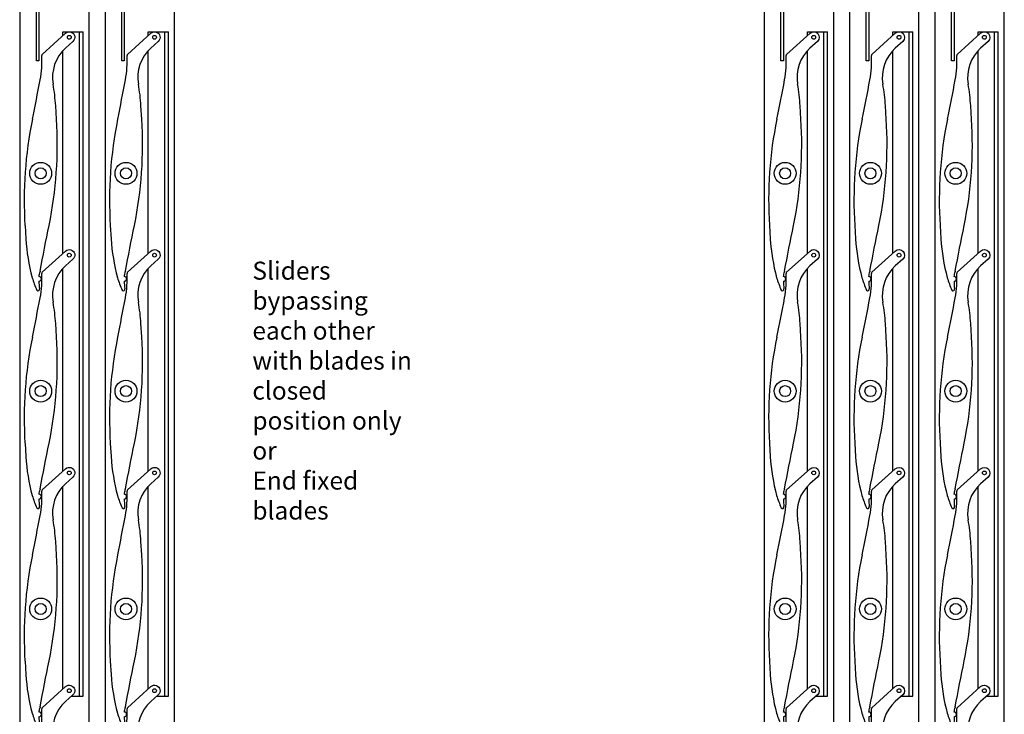
# Model space of a CAD drawing. Extents: x 10893 to 13630, y 9750 to 14043.
# Drawn here: x 13003 to 13627, y 10152 to 10592 of the extents above; entities that cross this region are included whole.
import ezdxf

# ---------------------------------------------------------------- set-up
doc = ezdxf.new("R2010")
doc.units = 0
doc.layers.add('Dim OA', color=134, linetype='Continuous')
doc.styles.add('Fine 1.9', font='arial.ttf', dxfattribs={"height": 1.9})

# ---------------------------------------------------------------- blocks, each defined once
blk = doc.blocks.new('Closing angle 40x20x1.6')
at = {"lineweight": -2}
for p, q in [((0, 0), (20, 0)), ((0, -40), (0, 0)), ((20, 0), (20, -1.6)), ((20, -1.6), (1.6, -1.6)), ((1.6, -1.6), (1.6, -40)), ((1.6, -40), (0, -40))]:
    blk.add_line(p, q, dxfattribs=at)
blk = doc.blocks.new('150mm Kiss pivot end cap Part#2034 Part#2033')
for p, q in [((-9.94, -33.08), (-9.41, -41.52)), ((-0.36, -62.01), (-0.43, -62.38))]:
    blk.add_line(p, q)
for points in [[(0.94, 75.36), (15.77, 88.78, -1), (20.47, 83.59), (15.73, 79.3)], [(-0.36, -62.01, -0.004934), (5.36, -32.99, 0.065934), (10.02, 34.35), (9.5, 42.79, 0.027661), (7.88, 56.46, 0.032783)]]:
    blk.add_lwpolyline(points, format="xyb")
for centre, radius in [((18.12, 86.18), 1.2), ((0, 0), 6.92), ((0, 0), 3.5)]:
    blk.add_circle(centre, radius)
for centre, radius, start, end in [((1.55, 74.69), 0.909, 132.13711, 183.47067), ((32.5, 60.76), 25, 132.13711, 189.92302), ((-61.9, 70.84), 62.66, 349.25475, 3.47067), ((-1472.36, 338.5), 1498.3, 348.28423, 349.25475), ((246.61, -17), 257.06, 168.49588, 183.58508), ((114.81, -33.74), 124.47, 183.58508, 195.07856), ((45.02, -51.57), 52.45, 196.09549, 205.25705), ((-1.08, -66.86), 1.5, 269.43671, 87.12202), ((40.11, -68.02), 41.21, 180.47963, 187.12674), ((-1.61, -73.52), 0.918, 208.65982, 24.77173)]:
    blk.add_arc(centre, radius, start, end)
blk.add_open_spline([(-1, -65.37), (-0.9, -64.36), (-0.64, -63.38), (-0.43, -62.38)], degree=3)
blk = doc.blocks.new('*U77')
at = {"ltscale": 0.1}
blk.add_blockref('150mm Kiss pivot end cap Part#2034 Part#2033', (-5.59, -7.63), dxfattribs=at)
blk = doc.blocks.new('*U78')
at = {"color": 0, "linetype": 'ByBlock', "lineweight": -2, "transparency": 16777216}
for p in [(0, 0), (0, -138), (0, -276), (0, -414)]:
    blk.add_blockref('*U77', p, dxfattribs=at)
blk = doc.blocks.new('*U79')
at = {"ltscale": 0.1}
blk.add_blockref('150mm Kiss pivot end cap Part#2034 Part#2033', (-5.59, -7.63), dxfattribs=at)
blk = doc.blocks.new('*U80')
at = {"color": 0, "linetype": 'ByBlock', "lineweight": -2, "transparency": 16777216}
for p in [(0, 0), (0, -138), (0, -276), (0, -414)]:
    blk.add_blockref('*U79', p, dxfattribs=at)
blk = doc.blocks.new('*U83')
at = {"ltscale": 0.1}
blk.add_blockref('150mm Kiss pivot end cap Part#2034 Part#2033', (-5.59, -7.63), dxfattribs=at)
blk = doc.blocks.new('*U84')
at = {"color": 0, "linetype": 'ByBlock', "lineweight": -2, "transparency": 16777216}
for p in [(0, 0), (0, -138), (0, -276), (0, -414)]:
    blk.add_blockref('*U83', p, dxfattribs=at)
blk = doc.blocks.new('*U81')
at = {"ltscale": 0.1}
blk.add_blockref('150mm Kiss pivot end cap Part#2034 Part#2033', (-5.59, -7.63), dxfattribs=at)
blk = doc.blocks.new('*U82')
at = {"color": 0, "linetype": 'ByBlock', "lineweight": -2, "transparency": 16777216}
for p in [(0, 0), (0, -138), (0, -276), (0, -414)]:
    blk.add_blockref('*U81', p, dxfattribs=at)
blk = doc.blocks.new('*U85')
at = {"ltscale": 0.1}
blk.add_blockref('150mm Kiss pivot end cap Part#2034 Part#2033', (-5.59, -7.63), dxfattribs=at)
blk = doc.blocks.new('*U86')
at = {"color": 0, "linetype": 'ByBlock', "lineweight": -2, "transparency": 16777216}
for p in [(0, 0), (0, -138), (0, -276), (0, -414)]:
    blk.add_blockref('*U85', p, dxfattribs=at)

msp = doc.modelspace()

# ---------------------------------------------------------------- linework, layer by layer
for p, q in [((13030.36, 10582.3, -0.3), (13030.36, 10584.7, -0.3)), ((13030.36, 10584.7, -0.3), (13043.16, 10584.7, -0.3)), ((13040.76, 10163.7, -0.3), (13040.76, 10584.7, -0.3)), ((13043.16, 10163.7, -0.3), (13043.16, 10584.7, -0.3)), ((13084.43, 10582.3, -0.3), (13084.43, 10584.7, -0.3)), ((13084.43, 10584.7, -0.3), (13097.23, 10584.7, -0.3)), ((13094.83, 10163.7, -0.3), (13094.83, 10584.7, -0.3)), ((13097.23, 10163.7, -0.3), (13097.23, 10584.7, -0.3)), ((13502.2, 10582.3, -0.3), (13502.2, 10584.7, -0.3)), ((13502.2, 10584.7, -0.3), (13515, 10584.7, -0.3)), ((13512.6, 10163.7, -0.3), (13512.6, 10584.7, -0.3)), ((13515, 10163.7, -0.3), (13515, 10584.7, -0.3)), ((13556.27, 10582.3, -0.3), (13556.27, 10584.7, -0.3)), ((13556.27, 10584.7, -0.3), (13569.07, 10584.7, -0.3)), ((13566.67, 10163.7, -0.3), (13566.67, 10584.7, -0.3)), ((13569.07, 10163.7, -0.3), (13569.07, 10584.7, -0.3)), ((13610.34, 10582.3, -0.3), (13610.34, 10584.7, -0.3)), ((13610.34, 10584.7, -0.3), (13623.14, 10584.7, -0.3)), ((13620.74, 10163.7, -0.3), (13620.74, 10584.7, -0.3)), ((13623.14, 10163.7, -0.3), (13623.14, 10584.7, -0.3)), ((13030.36, 10444.3, -0.3), (13030.36, 10572.73, -0.3)), ((13084.43, 10444.3, -0.3), (13084.43, 10572.73, -0.3)), ((13502.2, 10444.3, -0.3), (13502.2, 10572.73, -0.3)), ((13556.27, 10444.3, -0.3), (13556.27, 10572.73, -0.3)), ((13610.34, 10444.3, -0.3), (13610.34, 10572.73, -0.3)), ((13030.36, 10306.3, -0.3), (13030.36, 10434.73, -0.3)), ((13084.43, 10306.3, -0.3), (13084.43, 10434.73, -0.3)), ((13502.2, 10306.3, -0.3), (13502.2, 10434.73, -0.3)), ((13556.27, 10306.3, -0.3), (13556.27, 10434.73, -0.3)), ((13610.34, 10306.3, -0.3), (13610.34, 10434.73, -0.3)), ((13030.36, 10168.3, -0.3), (13030.36, 10296.73, -0.3)), ((13084.43, 10168.3, -0.3), (13084.43, 10296.73, -0.3)), ((13502.2, 10168.3, -0.3), (13502.2, 10296.73, -0.3)), ((13556.27, 10168.3, -0.3), (13556.27, 10296.73, -0.3)), ((13610.34, 10168.3, -0.3), (13610.34, 10296.73, -0.3))]:
    msp.add_line(p, q)
at = {"ltscale": 0.1}
for p, q in [((13035.71, 10163.7, -0.3), (13043.16, 10163.7, -0.3)), ((13089.78, 10163.7, -0.3), (13097.23, 10163.7, -0.3)), ((13507.55, 10163.7, -0.3), (13515, 10163.7, -0.3)), ((13561.62, 10163.7, -0.3), (13569.07, 10163.7, -0.3)), ((13615.69, 10163.7, -0.3), (13623.14, 10163.7, -0.3))]:
    msp.add_line(p, q, dxfattribs=at)
for points in [[(13002.94, 9874.26), (13047.01, 9874.26), (13047.01, 10711.23), (13002.94, 10711.23)], [(13057.01, 9874.26), (13101.08, 9874.26), (13101.08, 10711.23), (13057.01, 10711.23)], [(13474.77, 9874.26), (13518.84, 9874.26), (13518.84, 10711.23), (13474.77, 10711.23)], [(13528.84, 9874.26), (13572.91, 9874.26), (13572.91, 10711.23), (13528.84, 10711.23)], [(13582.91, 9874.26), (13626.98, 9874.26), (13626.98, 10711.23), (13582.91, 10711.23)]]:
    msp.add_lwpolyline(points, close=True)

# ---------------------------------------------------------------- block references
for p in [(13013.54, 10606.23), (13067.61, 10606.23), (13485.37, 10606.23), (13539.44, 10606.23), (13593.51, 10606.23)]:
    msp.add_blockref('Closing angle 40x20x1.6', p, dxfattribs=at)
for name, p in [('*U78', (13021.83, 10502.64, -0.3)), ('*U80', (13075.9, 10502.64, -0.3)), ('*U84', (13493.66, 10502.64, -0.3)), ('*U82', (13547.73, 10502.64, -0.3)), ('*U86', (13601.8, 10502.64, -0.3))]:
    msp.add_blockref(name, p)

# ---------------------------------------------------------------- texts
at = {"layer": 'Dim OA', "ltscale": 0.1, "insert": (13150.4, 10439.04), "char_height": 11.4, "width": 109.474, "attachment_point": 1, "style": 'Fine 1.9'}
msp.add_mtext('Sliders bypassing each other with blades in closed position only\\Por \\PEnd fixed\\Pblades', dxfattribs=at)

doc.saveas('drawing.dxf')
